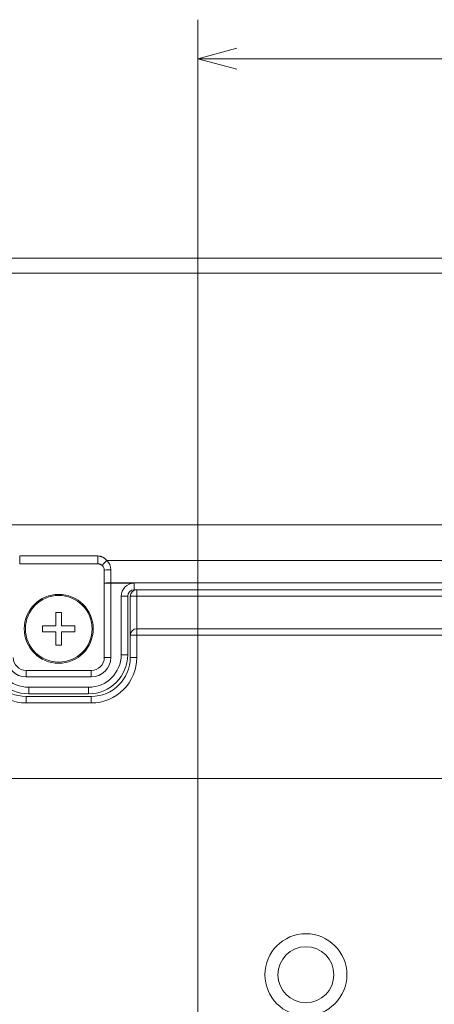
# Model space of a CAD drawing. Units: millimetres. Extents: x 58 to 1145, y 26 to 780.
# Drawn here: x 462 to 493, y 175 to 251 of the extents above; entities that cross this region are included whole.
import ezdxf

# ---------------------------------------------------------------- set-up
doc = ezdxf.new("R2010")
doc.units = ezdxf.units.MM
doc.layers.add('1', color=7, linetype='Continuous', true_color=0xffffff)

msp = doc.modelspace()

# ---------------------------------------------------------------- linework, layer by layer
at = {"layer": '1', "color": 18, "linetype": 'Continuous', "lineweight": 13}
for p, q in [((475.326, 114.128), (475.326, 251.167)), ((475.326, 248.167), (478.326, 248.971)), ((475.326, 248.167), (543.326, 248.167)), ((475.326, 248.167), (478.326, 247.364)), ((336.126, 192.828), (597.087, 192.828))]:
    msp.add_line(p, q, dxfattribs=at)
at = {"layer": '1', "color": 18, "linetype": 'Continuous', "lineweight": 18}
for p, q in [((299.826, 212.328), (529.826, 212.328)), ((461.626, 209.928), (461.626, 209.328)), ((461.626, 209.928), (467.626, 209.928)), ((467.626, 209.928), (467.626, 209.328)), ((467.626, 209.328), (461.626, 209.328)), ((529.826, 209.589), (468.322, 209.589)), ((468.126, 207.828), (468.126, 208.828)), ((468.626, 208.871), (468.626, 207.871)), ((468.126, 202.128), (468.126, 207.828)), ((468.126, 207.828), (468.626, 207.828)), ((468.626, 207.871), (529.826, 207.871)), ((468.626, 207.871), (468.626, 207.828)), ((468.626, 207.828), (470.426, 207.828)), ((468.626, 207.828), (468.626, 202.128)), ((470.426, 207.828), (470.426, 207.328)), ((469.426, 202.328), (469.426, 206.828)), ((469.926, 206.828), (469.426, 206.828)), ((469.926, 206.828), (469.926, 202.328)), ((470.126, 203.828), (470.126, 206.828)), ((470.626, 206.828), (470.126, 206.828)), ((470.426, 207.328), (529.826, 207.328)), ((470.626, 207.328), (529.826, 207.328)), ((470.626, 206.828), (470.626, 207.328)), ((529.826, 206.828), (470.626, 206.828)), ((470.626, 206.828), (470.626, 204.328)), ((464.401, 204.553), (464.401, 205.578)), ((464.401, 205.578), (464.851, 205.578)), ((464.851, 205.578), (464.851, 204.553)), ((463.376, 204.553), (464.401, 204.553)), ((463.376, 204.103), (463.376, 204.553)), ((464.851, 204.553), (465.876, 204.553)), ((465.876, 204.553), (465.876, 204.103)), ((464.401, 204.103), (463.376, 204.103)), ((464.401, 203.078), (464.401, 204.103)), ((465.876, 204.103), (464.851, 204.103)), ((464.851, 204.103), (464.851, 203.078)), ((470.126, 202.128), (470.126, 203.828)), ((470.126, 203.828), (470.626, 203.828)), ((470.626, 204.328), (506.01, 204.328)), ((470.626, 204.328), (470.626, 203.828)), ((505.17, 203.828), (470.626, 203.828)), ((470.626, 203.828), (470.626, 202.128)), ((464.851, 203.078), (464.401, 203.078)), ((469.926, 202.328), (469.426, 202.328)), ((468.126, 202.128), (468.626, 202.128)), ((470.126, 202.128), (470.626, 202.128)), ((462.126, 201.128), (467.126, 201.128)), ((462.126, 201.128), (462.126, 200.628)), ((467.126, 201.128), (467.126, 200.628)), ((467.126, 200.628), (462.126, 200.628)), ((462.326, 199.328), (462.326, 199.828)), ((462.326, 199.828), (466.926, 199.828)), ((466.926, 199.328), (462.326, 199.328)), ((466.926, 199.328), (466.926, 199.828)), ((462.126, 199.128), (462.126, 198.628)), ((462.126, 199.128), (467.126, 199.128)), ((467.126, 198.628), (462.126, 198.628)), ((467.126, 199.128), (467.126, 198.628))]:
    msp.add_line(p, q, dxfattribs=at)
for centre, radius in [((464.626, 204.328), 2.65), ((464.626, 204.328), 2.563), ((483.626, 177.728), 3.15), ((483.626, 177.728), 2.15)]:
    msp.add_circle(centre, radius, dxfattribs=at)
for centre, radius, start, end in [((467.626, 208.828), 0.5, 0, 45.8805), ((467.626, 208.871), 1, 0, 45.8805), ((470.426, 206.828), 1, 90, 180), ((470.426, 206.828), 0.5, 90, 180), ((470.626, 206.828), 0.5, 90, 180), ((470.626, 203.828), 0.5, 90, 180), ((462.326, 202.328), 3, 180, 270), ((462.326, 202.328), 2.5, 180, 270), ((466.926, 202.328), 3, 270, 0), ((466.926, 202.328), 2.5, 270, 0), ((462.126, 202.128), 3.5, 180, 270), ((462.126, 202.128), 3, 180, 270), ((462.126, 202.128), 1.5, 180, 270), ((462.126, 202.128), 1, 180, 270), ((467.126, 202.128), 1, 270, 0), ((467.126, 202.128), 1.5, 270, 0), ((467.126, 202.128), 3, 270, 0), ((467.126, 202.128), 3.5, 270, 0)]:
    msp.add_arc(centre, radius, start, end, dxfattribs=at)
for centre, major_axis, ratio, start_param, end_param in [((468.322, 209.545), (0.348, 0.359), 0.060797, 1.508184, 3.141589), ((468.626, 208.828), (0.5, 0), 0.08716, 1.570796, 3.141593), ((468.626, 207.828), (0.5, 0), 0.08716, 1.570796, 3.141593)]:
    msp.add_ellipse(centre, major_axis=major_axis, ratio=ratio, start_param=start_param, end_param=end_param, dxfattribs=at)
for points, degree in [([(320.326, 232.828), (509.326, 232.828)], 1), ([(509.326, 231.667), (446.326, 231.667), (383.326, 231.667), (320.326, 231.667)], 3)]:
    msp.add_open_spline(points, degree=degree, dxfattribs=at)
for points, knots in [([(467.626, 209.928), (467.693, 209.928), (467.759, 209.92), (467.839, 209.9), (467.855, 209.896), (467.887, 209.886), (467.903, 209.881), (467.95, 209.863), (467.981, 209.85), (468.04, 209.82), (468.069, 209.804), (468.111, 209.777), (468.124, 209.768), (468.152, 209.748), (468.165, 209.738), (468.23, 209.686), (468.278, 209.64), (468.322, 209.589)], [0, 0, 0, 0, 0.25, 0.25, 0.3125, 0.3125, 0.375, 0.375, 0.5, 0.5, 0.625, 0.625, 0.6875, 0.6875, 0.75, 0.75, 1, 1, 1, 1]), ([(467.974, 209.187), (467.95, 209.209), (467.926, 209.229), (467.886, 209.255), (467.872, 209.263), (467.844, 209.278), (467.829, 209.285), (467.784, 209.303), (467.754, 209.312), (467.707, 209.321), (467.691, 209.324), (467.658, 209.327), (467.642, 209.328), (467.626, 209.328)], [0, 0, 0, 0, 0.25, 0.25, 0.375, 0.375, 0.5, 0.5, 0.75, 0.75, 0.875, 0.875, 1, 1, 1, 1])]:
    msp.add_open_spline(points, degree=3, knots=knots, dxfattribs=at)

doc.saveas('drawing.dxf')
